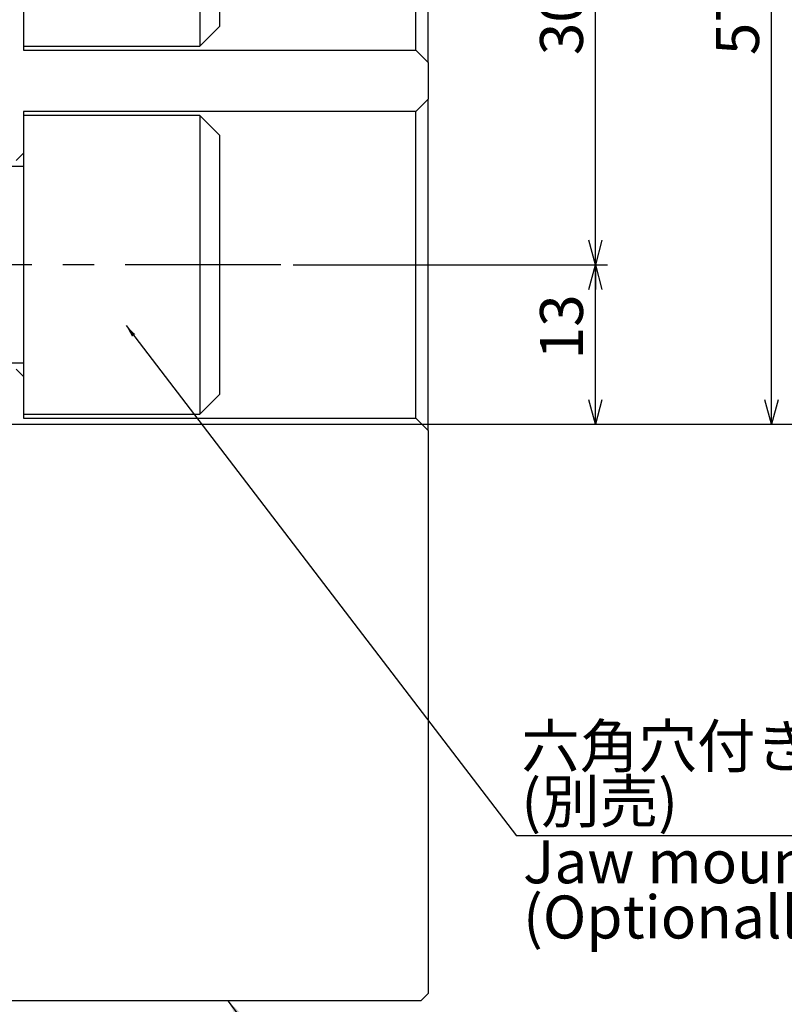
# Model space of a CAD drawing. Extents: x 2 to 594, y 2 to 418.
# Drawn here: x 238 to 300, y 187 to 267 of the extents above; entities that cross this region are included whole.
import ezdxf

# ---------------------------------------------------------------- set-up
doc = ezdxf.new("R2010")
doc.units = 0
doc.linetypes.add('CENTERX2', pattern=[20.32, 12.7, -2.54, 2.54, -2.54])
doc.layers.get('0').update_dxf_attribs({"linetype": 'CONTINUOUS'})
doc.styles.add('SLDTEXTSTYLE0', font='TXT', dxfattribs={"width": 0.7, "bigfont": 'bigfont'})
doc.styles.get("Standard").update_dxf_attribs({"font": 'txt', "bigfont": 'bigfont'})
doc.dimstyles.new('SLDDIMSTYLE0', dxfattribs={"dimtxt": 0.18, "dimasz": 2, "dimexe": 0, "dimexo": 0.0625, "dimgap": 0, "dimtad": 0, "dimtih": 1, "dimtoh": 1, "dimdec": 0, "dimrnd": 1e-09, "dimzin": 0, "dimtxsty": 'STANDARD', "dimblk1": 'OPEN30', "dimblk2": 'OPEN30', "dimsah": 1, "dimcen": 0.09, "dimazin": 3, "dimtfac": 2, "dimtdec": 0, "dimtofl": 0, "dimtmove": 0, "dimatfit": 3, "dimtolj": 1, "dimtzin": 0})
doc.dimstyles.new('SLDDIMSTYLE10', dxfattribs={"dimtxt": 0.18, "dimasz": 1, "dimexe": 0, "dimexo": 0.0625, "dimgap": 0, "dimtad": 0, "dimtih": 1, "dimtoh": 1, "dimdec": 0, "dimrnd": 1e-09, "dimzin": 0, "dimtxsty": 'STANDARD', "dimblk1": 'DOT', "dimblk2": 'DOT', "dimsah": 1, "dimcen": 0.09, "dimazin": 3, "dimtfac": 1, "dimtdec": 0, "dimtofl": 0, "dimtmove": 0, "dimatfit": 3, "dimtolj": 1, "dimtzin": 0})
doc.dimstyles.new('SLDDIMSTYLE9', dxfattribs={"dimtxt": 3.5, "dimasz": 2, "dimexe": 0, "dimexo": 0.0625, "dimgap": 0.875, "dimtad": 3, "dimdec": 3, "dimrnd": 1e-09, "dimzin": 12, "dimtxsty": 'SLDTEXTSTYLE0', "dimblk1": 'OPEN30', "dimblk2": 'OPEN30', "dimsah": 1, "dimcen": 0.09, "dimazin": 3, "dimtfac": 1, "dimtdec": 3, "dimtofl": 0, "dimtmove": 0, "dimatfit": 3, "dimtolj": 1, "dimtzin": 12})

# ---------------------------------------------------------------- blocks, each defined once
blk = doc.blocks.new('_OPEN30')
at = {"color": 0, "linetype": 'BYBLOCK'}
for p, q in [((-1, 0.267949), (0, 0)), ((0, 0), (-1, -0.267949)), ((0, 0), (-1, 0))]:
    blk.add_line(p, q, dxfattribs=at)
blk = doc.blocks.new('_D_12')
at = {"color": 7, "linetype": 'CONTINUOUS'}
for p, q in [((260.258, 247.227), (285.898, 247.227)), ((284.898, 234.227), (284.898, 247.227)), ((225.359, 234.227), (285.898, 234.227))]:
    blk.add_line(p, q, dxfattribs=at)
at = {"color": 7, "linetype": 'CONTINUOUS', "xscale": 2, "yscale": 2}
for p, rotation in [((284.898, 247.227, 7.225), 90), ((284.898, 234.227, 7.225), 270)]:
    blk.add_blockref('_OPEN30', p, dxfattribs=dict(at, rotation=rotation))
at = {"color": 7, "linetype": 'CONTINUOUS', "insert": (280.386, 239.519), "char_height": 3.5, "attachment_point": 1, "rotation": 90, "style": 'SLDTEXTSTYLE0'}
blk.add_mtext('13', dxfattribs=at)
blk = doc.blocks.new('_D_13')
at = {"color": 7, "linetype": 'CONTINUOUS'}
for p, q in [((260.258, 277.227), (285.898, 277.227)), ((284.898, 247.227), (284.898, 277.227)), ((260.258, 247.227), (285.898, 247.227))]:
    blk.add_line(p, q, dxfattribs=at)
at = {"color": 7, "linetype": 'CONTINUOUS', "xscale": 2, "yscale": 2}
for p, rotation in [((284.898, 277.227, 7.225), 90), ((284.898, 247.227, 7.225), 270)]:
    blk.add_blockref('_OPEN30', p, dxfattribs=dict(at, rotation=rotation))
at = {"color": 7, "linetype": 'CONTINUOUS', "insert": (280.386, 264.314), "char_height": 3.5, "attachment_point": 1, "rotation": 90, "style": 'SLDTEXTSTYLE0'}
blk.add_mtext('30', dxfattribs=at)
blk = doc.blocks.new('_D_15')
at = {"color": 7, "linetype": 'CONTINUOUS'}
for p, q in [((225.359, 291.227), (300.258, 291.227)), ((299.258, 234.227), (299.258, 291.227)), ((225.359, 234.227), (300.258, 234.227))]:
    blk.add_line(p, q, dxfattribs=at)
at = {"color": 7, "linetype": 'CONTINUOUS', "xscale": 2, "yscale": 2}
for p, rotation in [((299.258, 291.227, 7.225), 90), ((299.258, 234.227, 7.225), 270)]:
    blk.add_blockref('_OPEN30', p, dxfattribs=dict(at, rotation=rotation))
at = {"color": 7, "linetype": 'CONTINUOUS', "insert": (294.746, 264.314), "char_height": 3.5, "attachment_point": 1, "rotation": 90, "style": 'SLDTEXTSTYLE0'}
blk.add_mtext('57', dxfattribs=at)
blk = doc.blocks.new('_D_17')
at = {"color": 7, "linetype": 'CONTINUOUS'}
for p, q in [((214.459, 331.727), (314.236, 331.727)), ((313.236, 234.227), (313.236, 331.727)), ((225.359, 234.227), (314.236, 234.227))]:
    blk.add_line(p, q, dxfattribs=at)
for start, end in [(63.43495, 116.56505), (243.43495, 296.56505)]:
    blk.add_arc((311.199, 284.854), 4.554, start, end, dxfattribs=at)
at = {"color": 7, "linetype": 'CONTINUOUS', "xscale": 2, "yscale": 2}
for p, rotation in [((313.236, 331.727, 7.225), 90), ((313.236, 234.227, 7.225), 270)]:
    blk.add_blockref('_OPEN30', p, dxfattribs=dict(at, rotation=rotation))
at = {"color": 7, "linetype": 'CONTINUOUS', "insert": (308.724, 280.78), "char_height": 3.5, "attachment_point": 1, "rotation": 90, "style": 'SLDTEXTSTYLE0'}
blk.add_mtext('97.5', dxfattribs=at)
blk = doc.blocks.new('SW_NOTE_0_11')
at = {"color": 0, "linetype": 'CONTINUOUS'}
blk.add_line((46.719, 0), (0, 0), dxfattribs=at)
at = {"color": 0, "linetype": 'CONTINUOUS', "char_height": 3.5, "attachment_point": 1, "style": 'SLDTEXTSTYLE0'}
for s, insert in [('六角穴付きボルトM16×35', (0.379, 9.06)), ('(別売)', (0.379, 4.56))]:
    blk.add_mtext(s, dxfattribs=dict(at, insert=insert))

msp = doc.modelspace()

# ---------------------------------------------------------------- linework, layer by layer
at = {"color": 7, "linetype": 'CONTINUOUS'}
for p, q in [((271.25799, 263.72726), (271.25799, 290.72726)), ((238.25799, 289.39226), (238.25799, 265.06226)), ((252.65799, 289.39226), (252.65799, 265.06226)), ((270.25799, 264.72726), (270.25799, 289.72726)), ((254.25799, 287.79226), (254.25799, 266.66226)), ((252.65799, 265.06226), (254.25799, 266.66226)), ((238.25799, 265.06226), (252.65799, 265.06226)), ((238.25799, 265.06226), (238.25799, 264.72726)), ((238.25799, 264.72726), (270.25799, 264.72726)), ((270.25799, 264.72726), (271.25799, 263.72726)), ((271.25799, 263.72726), (271.25799, 260.72726)), ((271.25799, 260.72726), (270.25799, 259.72726)), ((271.25799, 233.72726), (271.25799, 260.72726)), ((270.25799, 259.72726), (238.25799, 259.72726)), ((238.25799, 259.72726), (238.25799, 259.39226)), ((252.65799, 259.39226), (238.25799, 259.39226)), ((238.25799, 259.39226), (238.25799, 235.06226)), ((254.25799, 257.79226), (252.65799, 259.39226)), ((252.65799, 259.39226), (252.65799, 235.06226)), ((270.25799, 234.72726), (270.25799, 259.72726)), ((254.25799, 257.79226), (254.25799, 236.66226)), ((238.25799, 256.32726), (237.65799, 255.72726)), ((238.25799, 255.22726), (204.85799, 255.22726)), ((204.85799, 239.22726), (238.25799, 239.22726)), ((237.65799, 238.72726), (238.25799, 238.12726)), ((252.65799, 235.06226), (254.25799, 236.66226)), ((238.25799, 235.06226), (252.65799, 235.06226)), ((238.25799, 235.06226), (238.25799, 234.72726)), ((238.25799, 234.72726), (270.25799, 234.72726)), ((270.25799, 234.72726), (271.25799, 233.72726)), ((271.25799, 233.72726), (271.25799, 187.82726)), ((270.65799, 187.22726), (271.25799, 187.82726)), ((270.65799, 187.22726), (225.75799, 187.22726))]:
    msp.add_line(p, q, dxfattribs=at)
at = {"color": 7, "linetype": 'CENTERX2'}
msp.add_line((259.25799, 247.22726), (198.25799, 247.22726), dxfattribs=at)

# ---------------------------------------------------------------- block references
at = {"color": 7, "linetype": 'CONTINUOUS'}
msp.add_blockref('SW_NOTE_0_11', (278.48089, 200.68153), dxfattribs=at)

# ---------------------------------------------------------------- texts
at = {"color": 7, "linetype": 'CONTINUOUS', "char_height": 3.5, "attachment_point": 1, "style": 'SLDTEXTSTYLE0'}
for s, insert in [('Jaw mounting bolt M16×35', (279.0034, 200.30902)), ('(Optionally available)', (279.0034, 195.80902))]:
    msp.add_mtext(s, dxfattribs=dict(at, insert=insert))

# ---------------------------------------------------------------- dimensions: what is measured, and where the dimension line sits
at = {"color": 7, "linetype": 'CONTINUOUS'}
dim = msp.add_linear_dim(base=(313.23555, 331.72726), p1=(224.35895, 234.22726), p2=(213.45895, 331.72726), angle=90, text='(<>)', dimstyle='SLDDIMSTYLE9', dxfattribs=at)
dim.commit()
dim.dimension.update_dxf_attribs({"geometry": '_D_17', "text_midpoint": (313.23555, 284.85378), "dimtype": 160})
for base, p1, p2, picture, middle in [((299.25799, 291.22726), (224.35895, 234.22726), (224.35895, 291.22726), '_D_15', (299.25799, 266.35034)), ((284.89791, 277.22726), (259.25799, 247.22726), (259.25799, 277.22726), '_D_13', (284.89791, 266.35034)), ((284.89791, 247.22726), (224.35895, 234.22726), (259.25799, 247.22726), '_D_12', (284.89791, 241.5554))]:
    dim = msp.add_linear_dim(base=base, p1=p1, p2=p2, angle=90, dimstyle='SLDDIMSTYLE9', dxfattribs=at)
    dim.commit()
    dim.dimension.update_dxf_attribs({"geometry": picture, "text_midpoint": middle, "dimtype": 160})

# ---------------------------------------------------------------- leaders
for points, dimstyle in [([(246.63923, 242.26765), (278.48089, 200.68153)], 'SLDDIMSTYLE10'), ([(254.92539, 187.22726), (267.14331, 171.25478)], 'SLDDIMSTYLE0')]:
    msp.add_leader(points, dimstyle=dimstyle, dxfattribs=at)

doc.saveas('drawing.dxf')
